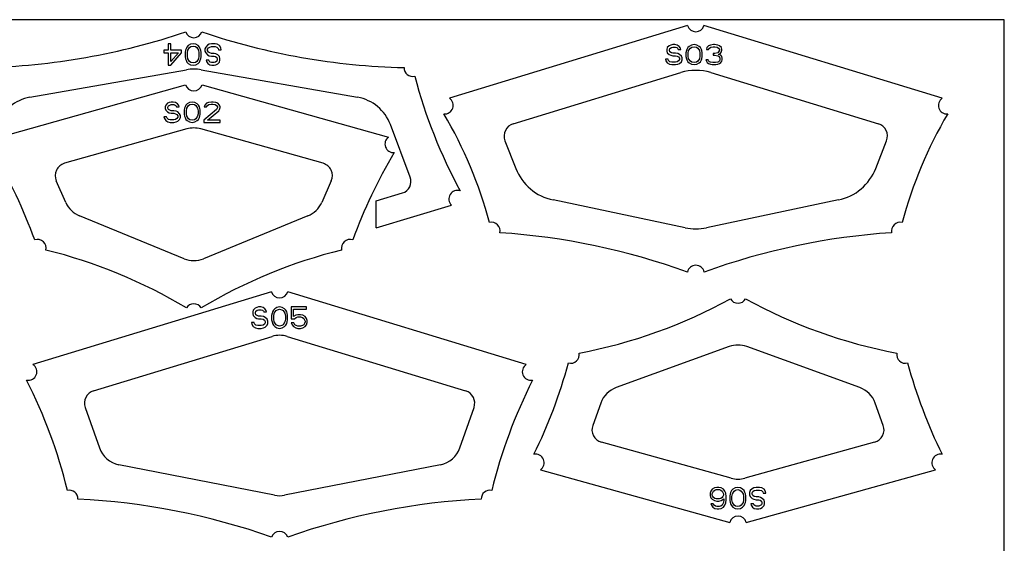
# Model space of a CAD drawing. Extents: x -33.6 to 34.3, y -20.5 to 27.9.
# Drawn here: x -10.8 to 34.3, y 3.9 to 27.9 of the extents above; entities that cross this region are included whole.
import ezdxf

# ---------------------------------------------------------------- set-up
doc = ezdxf.new("R2010")
doc.units = 0
doc.layers.get('0').update_dxf_attribs({"linetype": 'CONTINUOUS'})
doc.layers.add('1', color=7, linetype='CONTINUOUS')

msp = doc.modelspace()

# ---------------------------------------------------------------- linework, layer by layer
at = {"color": 4, "linetype": 'CONTINUOUS'}
for p, q in [((19.8006, 27.6209), (8.8732, 24.2921)), ((31.4813, 24.2921), (20.5538, 27.6209)), ((-4.0314, 26.7884), (-4.0314, 26.4952)), ((-3.9084, 26.7884), (-4.0314, 26.7884)), ((-3.9084, 26.4952), (-3.9084, 26.7884)), ((-3.1087, 26.7047), (-3.1702, 26.6418)), ((-3.0061, 26.7675), (-3.1087, 26.7047)), ((-3.0472, 26.6209), (-2.9856, 26.6628)), ((-2.8831, 26.7884), (-3.0061, 26.7675)), ((-2.9856, 26.6628), (-2.8831, 26.6837)), ((-2.7601, 26.7675), (-2.8831, 26.7884)), ((-2.8831, 26.6837), (-2.7806, 26.6628)), ((-2.7806, 26.6628), (-2.7191, 26.6209)), ((-2.6576, 26.7047), (-2.7601, 26.7675)), ((-2.596, 26.6418), (-2.6576, 26.7047)), ((-2.2269, 26.7256), (-2.309, 26.6418)), ((-2.1449, 26.7675), (-2.2269, 26.7256)), ((-2.0424, 26.7884), (-2.1449, 26.7675)), ((-2.1244, 26.6418), (-2.0424, 26.6628)), ((-1.8784, 26.7884), (-2.0424, 26.7884)), ((-2.0424, 26.6628), (-1.8784, 26.6628)), ((-1.7758, 26.7675), (-1.8784, 26.7884)), ((-1.8784, 26.6628), (-1.7963, 26.6418)), ((-1.6733, 26.7047), (-1.7758, 26.7675)), ((-1.6118, 26.6), (-1.6733, 26.7047)), ((18.9514, 26.6908), (18.8679, 26.6128)), ((19.0348, 26.7298), (18.9514, 26.6908)), ((19.1182, 26.7493), (19.0348, 26.7298)), ((19.2224, 26.7493), (19.1182, 26.7493)), ((19.3267, 26.7298), (19.2224, 26.7493)), ((19.4101, 26.6713), (19.3267, 26.7298)), ((19.4727, 26.5933), (19.4101, 26.6713)), ((19.8688, 26.6713), (19.8063, 26.6128)), ((19.9731, 26.7298), (19.8688, 26.6713)), ((20.0982, 26.7493), (19.9731, 26.7298)), ((20.2233, 26.7298), (20.0982, 26.7493)), ((20.3276, 26.6713), (20.2233, 26.7298)), ((20.3901, 26.6128), (20.3276, 26.6713)), ((20.7655, 26.6908), (20.6821, 26.6128)), ((20.8489, 26.7298), (20.7655, 26.6908)), ((20.9948, 26.7493), (20.8489, 26.7298)), ((21.0365, 26.7493), (20.9948, 26.7493)), ((21.1825, 26.7298), (21.0365, 26.7493)), ((21.2659, 26.6908), (21.1825, 26.7298)), ((21.3493, 26.6128), (21.2659, 26.6908)), ((-4.2365, 26.4952), (-4.2365, 26.3696)), ((-4.0314, 26.4952), (-4.2365, 26.4952)), ((-4.2365, 26.3696), (-4.0314, 26.3696)), ((-4.0314, 26.3696), (-4.0314, 25.8042)), ((-3.4162, 26.4952), (-3.9084, 26.4952)), ((-3.9084, 25.8042), (-3.4162, 26.3696)), ((-3.5598, 26.3696), (-3.9084, 25.9717)), ((-3.9084, 25.9717), (-3.9084, 26.3696)), ((-3.9084, 26.3696), (-3.5598, 26.3696)), ((-3.4162, 26.3696), (-3.4162, 26.4952)), ((-3.2317, 26.4952), (-3.2522, 26.3905)), ((-3.2522, 26.3905), (-3.2522, 26.2021)), ((-3.2522, 26.2021), (-3.2317, 26.0974)), ((-3.2112, 26.5581), (-3.2317, 26.4952)), ((-3.1702, 26.6418), (-3.2112, 26.5581)), ((-3.1497, 26.3696), (-3.1292, 26.4952)), ((-3.1497, 26.223), (-3.1497, 26.3696)), ((-3.1292, 26.0974), (-3.1497, 26.223)), ((-3.1292, 26.4952), (-3.0472, 26.6209)), ((-2.7191, 26.6209), (-2.6371, 26.4952)), ((-2.6371, 26.4952), (-2.6165, 26.3696)), ((-2.6165, 26.223), (-2.6371, 26.0974)), ((-2.6165, 26.3696), (-2.6165, 26.223)), ((-2.555, 26.5581), (-2.596, 26.6418)), ((-2.5345, 26.4952), (-2.555, 26.5581)), ((-2.514, 26.3905), (-2.5345, 26.4952)), ((-2.5345, 26.0974), (-2.514, 26.2021)), ((-2.514, 26.2021), (-2.514, 26.3905)), ((-2.309, 26.6418), (-2.35, 26.5581)), ((-2.35, 26.5581), (-2.35, 26.4534)), ((-2.35, 26.4534), (-2.309, 26.3696)), ((-2.309, 26.3696), (-2.2269, 26.2858)), ((-2.2269, 26.5371), (-2.1859, 26.6)), ((-2.2269, 26.4743), (-2.2269, 26.5371)), ((-2.1859, 26.4115), (-2.2269, 26.4743)), ((-2.2269, 26.2858), (-2.1449, 26.2439)), ((-2.1859, 26.6), (-2.1244, 26.6418)), ((-2.1244, 26.3696), (-2.1859, 26.4115)), ((-2.1449, 26.2439), (-2.0424, 26.223)), ((-2.0424, 26.3487), (-2.1244, 26.3696)), ((-1.9194, 26.3487), (-2.0424, 26.3487)), ((-2.0424, 26.223), (-1.9194, 26.223)), ((-1.8373, 26.3277), (-1.9194, 26.3487)), ((-1.9194, 26.223), (-1.8578, 26.2021)), ((-1.8578, 26.2021), (-1.7963, 26.1602)), ((-1.7553, 26.2858), (-1.8373, 26.3277)), ((-1.7963, 26.6418), (-1.7348, 26.579)), ((-1.6733, 26.2021), (-1.7553, 26.2858)), ((-1.7348, 26.579), (-1.7143, 26.5162)), ((-1.7143, 26.5162), (-1.5913, 26.5162)), ((-1.6528, 26.1183), (-1.6733, 26.2021)), ((-1.5913, 26.5162), (-1.6118, 26.6)), ((18.8679, 26.6128), (18.8471, 26.5348)), ((18.8471, 26.5348), (18.8471, 26.4568)), ((18.8471, 26.4568), (18.8679, 26.3788)), ((18.8679, 26.3788), (18.9514, 26.3008)), ((18.9514, 26.3008), (19.0348, 26.2618)), ((18.9722, 26.5153), (18.9931, 26.5738)), ((18.9722, 26.4763), (18.9722, 26.5153)), ((18.9931, 26.4178), (18.9722, 26.4763)), ((18.9931, 26.5738), (19.0556, 26.6128)), ((19.0556, 26.3788), (18.9931, 26.4178)), ((19.0348, 26.2618), (19.1182, 26.2423)), ((19.0556, 26.6128), (19.1182, 26.6323)), ((19.1182, 26.3593), (19.0556, 26.3788)), ((19.1182, 26.6323), (19.2433, 26.6323)), ((19.2433, 26.3593), (19.1182, 26.3593)), ((19.1182, 26.2423), (19.2433, 26.2423)), ((19.2433, 26.6323), (19.3058, 26.6128)), ((19.3475, 26.3398), (19.2433, 26.3593)), ((19.2433, 26.2423), (19.3267, 26.2228)), ((19.3058, 26.6128), (19.3475, 26.5738)), ((19.3267, 26.2228), (19.3892, 26.1838)), ((19.3475, 26.5738), (19.3684, 26.5348)), ((19.431, 26.3008), (19.3475, 26.3398)), ((19.3684, 26.5348), (19.4935, 26.5348)), ((19.5144, 26.2228), (19.431, 26.3008)), ((19.4935, 26.5348), (19.4727, 26.5933)), ((19.5561, 26.1448), (19.5144, 26.2228)), ((19.7437, 26.4763), (19.7229, 26.3788)), ((19.7229, 26.3788), (19.7229, 26.2033)), ((19.7229, 26.2033), (19.7437, 26.1058)), ((19.7646, 26.5348), (19.7437, 26.4763)), ((19.8063, 26.6128), (19.7646, 26.5348)), ((19.8271, 26.3593), (19.848, 26.4763)), ((19.8271, 26.2228), (19.8271, 26.3593)), ((19.848, 26.1058), (19.8271, 26.2228)), ((19.848, 26.4763), (19.9314, 26.5933)), ((19.9314, 26.5933), (19.994, 26.6323)), ((19.994, 26.6323), (20.0982, 26.6518)), ((20.0982, 26.6518), (20.2025, 26.6323)), ((20.2025, 26.6323), (20.265, 26.5933)), ((20.265, 26.5933), (20.3484, 26.4763)), ((20.3484, 26.4763), (20.3693, 26.3593)), ((20.3693, 26.2228), (20.3484, 26.1058)), ((20.3693, 26.3593), (20.3693, 26.2228)), ((20.4318, 26.5348), (20.3901, 26.6128)), ((20.4527, 26.4763), (20.4318, 26.5348)), ((20.4735, 26.3788), (20.4527, 26.4763)), ((20.4527, 26.1058), (20.4735, 26.2033)), ((20.4735, 26.2033), (20.4735, 26.3788)), ((20.6821, 26.6128), (20.6612, 26.5348)), ((20.6612, 26.5348), (20.7655, 26.5348)), ((20.7655, 26.5348), (20.8072, 26.5933)), ((20.8072, 26.5933), (20.8697, 26.6323)), ((20.8697, 26.6323), (20.974, 26.6518)), ((20.974, 26.6518), (21.0574, 26.6518)), ((20.974, 26.3398), (20.974, 26.2618)), ((21.0574, 26.3398), (20.974, 26.3398)), ((20.974, 26.2618), (21.0574, 26.2618)), ((21.0574, 26.6518), (21.1617, 26.6323)), ((21.1825, 26.3788), (21.0574, 26.3398)), ((21.0574, 26.2618), (21.1825, 26.2423)), ((21.1617, 26.6323), (21.2242, 26.5933)), ((21.2242, 26.4178), (21.1825, 26.3788)), ((21.1825, 26.2423), (21.2451, 26.2033)), ((21.2242, 26.5933), (21.2659, 26.5348)), ((21.2659, 26.4958), (21.2242, 26.4178)), ((21.2242, 26.3008), (21.3076, 26.3593)), ((21.3285, 26.2618), (21.2242, 26.3008)), ((21.2451, 26.2033), (21.2868, 26.1253)), ((21.2659, 26.5348), (21.2659, 26.4958)), ((21.3076, 26.3593), (21.3493, 26.4178)), ((21.3702, 26.2033), (21.3285, 26.2618)), ((21.3702, 26.5348), (21.3493, 26.6128)), ((21.3493, 26.4178), (21.3702, 26.4958)), ((21.3702, 26.4958), (21.3702, 26.5348)), ((21.391, 26.1253), (21.3702, 26.2033)), ((-4.0314, 25.8042), (-3.9084, 25.8042)), ((-3.2317, 26.0974), (-3.2112, 26.0345)), ((-3.2112, 26.0345), (-3.1702, 25.9508)), ((-3.1702, 25.9508), (-3.1087, 25.8879)), ((-3.0472, 25.9717), (-3.1292, 26.0974)), ((-3.1087, 25.8879), (-3.0061, 25.8251)), ((-2.9856, 25.9298), (-3.0472, 25.9717)), ((-3.0061, 25.8251), (-2.8831, 25.8042)), ((-2.8831, 25.9089), (-2.9856, 25.9298)), ((-2.7806, 25.9298), (-2.8831, 25.9089)), ((-2.8831, 25.8042), (-2.7601, 25.8251)), ((-2.7191, 25.9717), (-2.7806, 25.9298)), ((-2.7601, 25.8251), (-2.6576, 25.8879)), ((-2.6371, 26.0974), (-2.7191, 25.9717)), ((-2.6576, 25.8879), (-2.596, 25.9508)), ((-2.596, 25.9508), (-2.555, 26.0345)), ((-2.555, 26.0345), (-2.5345, 26.0974)), ((-2.2885, 26.0345), (-2.268, 25.9717)), ((-2.1654, 26.0345), (-2.2885, 26.0345)), ((-2.268, 25.9717), (-2.2064, 25.8879)), ((-2.2064, 25.8879), (-2.1244, 25.8251)), ((-2.1449, 25.9926), (-2.1654, 26.0345)), ((-2.1039, 25.9508), (-2.1449, 25.9926)), ((-2.1244, 25.8251), (-2.0219, 25.8042)), ((-2.0424, 25.9298), (-2.1039, 25.9508)), ((-1.9194, 25.9298), (-2.0424, 25.9298)), ((-2.0219, 25.8042), (-1.9194, 25.8042)), ((-1.8578, 25.9508), (-1.9194, 25.9298)), ((-1.9194, 25.8042), (-1.8373, 25.8251)), ((-1.7963, 25.9926), (-1.8578, 25.9508)), ((-1.8373, 25.8251), (-1.7553, 25.867)), ((-1.7963, 26.1602), (-1.7758, 26.0974)), ((-1.7758, 26.0555), (-1.7963, 25.9926)), ((-1.7758, 26.0974), (-1.7758, 26.0555)), ((-1.7553, 25.867), (-1.6733, 25.9508)), ((-1.6733, 25.9508), (-1.6528, 26.0345)), ((-1.6528, 26.0345), (-1.6528, 26.1183)), ((18.7845, 26.0863), (18.8054, 26.0083)), ((18.9097, 26.0863), (18.7845, 26.0863)), ((18.8054, 26.0083), (18.8679, 25.9108)), ((18.8679, 25.9108), (18.9722, 25.8522)), ((18.9305, 26.0278), (18.9097, 26.0863)), ((18.9931, 25.9693), (18.9305, 26.0278)), ((18.9722, 25.8522), (19.0765, 25.8327)), ((19.0765, 25.9498), (18.9931, 25.9693)), ((19.2433, 25.9498), (19.0765, 25.9498)), ((19.0765, 25.8327), (19.2433, 25.8327)), ((19.3267, 25.9693), (19.2433, 25.9498)), ((19.2433, 25.8327), (19.3475, 25.8522)), ((19.3892, 26.0083), (19.3267, 25.9693)), ((19.3475, 25.8522), (19.431, 25.8912)), ((19.3892, 26.1838), (19.431, 26.1253)), ((19.431, 26.0668), (19.3892, 26.0083)), ((19.431, 26.1253), (19.431, 26.0668)), ((19.431, 25.8912), (19.5144, 25.9693)), ((19.5144, 25.9693), (19.5561, 26.0473)), ((19.5561, 26.0473), (19.5561, 26.1448)), ((19.7437, 26.1058), (19.7646, 26.0473)), ((19.7646, 26.0473), (19.8063, 25.9693)), ((19.8063, 25.9693), (19.8688, 25.9108)), ((19.9314, 25.9888), (19.848, 26.1058)), ((19.8688, 25.9108), (19.9731, 25.8522)), ((19.994, 25.9498), (19.9314, 25.9888)), ((19.9731, 25.8522), (20.0982, 25.8327)), ((20.0982, 25.9303), (19.994, 25.9498)), ((20.2025, 25.9498), (20.0982, 25.9303)), ((20.0982, 25.8327), (20.2233, 25.8522)), ((20.265, 25.9888), (20.2025, 25.9498)), ((20.2233, 25.8522), (20.3276, 25.9108)), ((20.3484, 26.1058), (20.265, 25.9888)), ((20.3276, 25.9108), (20.3901, 25.9693)), ((20.3901, 25.9693), (20.4318, 26.0473)), ((20.4318, 26.0473), (20.4527, 26.1058)), ((20.6404, 26.0473), (20.6612, 25.9888)), ((20.7446, 26.0473), (20.6404, 26.0473)), ((20.6612, 25.9888), (20.7029, 25.9303)), ((20.7029, 25.9303), (20.7655, 25.8912)), ((20.7655, 26.0083), (20.7446, 26.0473)), ((20.8072, 25.9693), (20.7655, 26.0083)), ((20.7655, 25.8912), (20.8489, 25.8522)), ((20.8489, 25.9498), (20.8072, 25.9693)), ((20.9531, 25.9303), (20.8489, 25.9498)), ((20.8489, 25.8522), (20.9323, 25.8327)), ((20.9323, 25.8327), (21.0991, 25.8327)), ((21.0783, 25.9303), (20.9531, 25.9303)), ((21.1825, 25.9498), (21.0783, 25.9303)), ((21.0991, 25.8327), (21.1825, 25.8522)), ((21.2242, 25.9693), (21.1825, 25.9498)), ((21.1825, 25.8522), (21.2659, 25.8912)), ((21.2659, 26.0083), (21.2242, 25.9693)), ((21.2868, 26.0473), (21.2659, 26.0083)), ((21.2659, 25.8912), (21.3285, 25.9303)), ((21.2868, 26.1253), (21.2868, 26.0473)), ((21.3285, 25.9303), (21.3702, 25.9888)), ((21.3702, 25.9888), (21.391, 26.0473)), ((21.391, 26.0473), (21.391, 26.1253)), ((-10.3725, 24.3343), (-3.1964, 25.6007)), ((-2.5122, 25.6007), (4.6639, 24.3343)), ((11.8008, 23.1261), (19.4888, 25.4681)), ((20.8656, 25.4681), (28.5537, 23.1261)), ((-11.7861, 22.5094), (-3.2333, 24.9126)), ((-2.4753, 24.9126), (6.0775, 22.5094)), ((-4.1439, 23.9794), (-4.1645, 23.9)), ((-4.0614, 24.0588), (-4.1439, 23.9794)), ((-3.979, 24.0985), (-4.0614, 24.0588)), ((-4.0202, 23.9397), (-3.9584, 23.9794)), ((-3.8966, 24.1184), (-3.979, 24.0985)), ((-3.9584, 23.9794), (-3.8966, 23.9993)), ((-3.7936, 24.1184), (-3.8966, 24.1184)), ((-3.8966, 23.9993), (-3.7729, 23.9993)), ((-3.6905, 24.0985), (-3.7936, 24.1184)), ((-3.7729, 23.9993), (-3.7111, 23.9794)), ((-3.7111, 23.9794), (-3.6699, 23.9397)), ((-3.6081, 24.039), (-3.6905, 24.0985)), ((-3.5463, 23.9596), (-3.6081, 24.039)), ((-3.5257, 23.9), (-3.5463, 23.9596)), ((-3.2166, 23.9794), (-3.2578, 23.9)), ((-3.1547, 24.039), (-3.2166, 23.9794)), ((-3.1753, 23.8405), (-3.0929, 23.9596)), ((-3.0517, 24.0985), (-3.1547, 24.039)), ((-3.0929, 23.9596), (-3.0311, 23.9993)), ((-2.9281, 24.1184), (-3.0517, 24.0985)), ((-3.0311, 23.9993), (-2.9281, 24.0191)), ((-2.8044, 24.0985), (-2.9281, 24.1184)), ((-2.9281, 24.0191), (-2.825, 23.9993)), ((-2.825, 23.9993), (-2.7632, 23.9596)), ((-2.7014, 24.039), (-2.8044, 24.0985)), ((-2.7632, 23.9596), (-2.6808, 23.8405)), ((-2.6396, 23.9794), (-2.7014, 24.039)), ((-2.5983, 23.9), (-2.6396, 23.9794)), ((-2.3511, 23.9794), (-2.3717, 23.9)), ((-2.2686, 24.0588), (-2.3511, 23.9794)), ((-2.1862, 24.0985), (-2.2686, 24.0588)), ((-2.2686, 23.9), (-2.2274, 23.9596)), ((-2.2274, 23.9596), (-2.1656, 23.9993)), ((-2.0419, 24.1184), (-2.1862, 24.0985)), ((-2.1656, 23.9993), (-2.0626, 24.0191)), ((-2.0626, 24.0191), (-1.9801, 24.0191)), ((-1.9595, 24.1184), (-2.0419, 24.1184)), ((-1.9801, 24.0191), (-1.8771, 23.9993)), ((-1.8359, 24.0985), (-1.9595, 24.1184)), ((-1.8771, 23.9993), (-1.8153, 23.9596)), ((-1.7534, 24.0588), (-1.8359, 24.0985)), ((-1.8153, 23.9596), (-1.7741, 23.9)), ((-1.671, 23.9794), (-1.7534, 24.0588)), ((-1.6504, 23.9), (-1.671, 23.9794)), ((-4.1645, 23.9), (-4.1645, 23.8206)), ((-4.1645, 23.8206), (-4.1439, 23.7412)), ((-4.1439, 23.7412), (-4.0614, 23.6618)), ((-4.0614, 23.6618), (-3.979, 23.6221)), ((-4.0408, 23.8802), (-4.0202, 23.9397)), ((-4.0408, 23.8405), (-4.0408, 23.8802)), ((-4.0202, 23.7809), (-4.0408, 23.8405)), ((-3.9584, 23.7412), (-4.0202, 23.7809)), ((-3.979, 23.6221), (-3.8966, 23.6022)), ((-3.8966, 23.7213), (-3.9584, 23.7412)), ((-3.7729, 23.7213), (-3.8966, 23.7213)), ((-3.8966, 23.6022), (-3.7729, 23.6022)), ((-3.6699, 23.7015), (-3.7729, 23.7213)), ((-3.7729, 23.6022), (-3.6905, 23.5824)), ((-3.6905, 23.5824), (-3.6287, 23.5427)), ((-3.6699, 23.9397), (-3.6493, 23.9)), ((-3.5875, 23.6618), (-3.6699, 23.7015)), ((-3.6493, 23.9), (-3.5257, 23.9)), ((-3.6287, 23.5427), (-3.5875, 23.4831)), ((-3.5051, 23.5824), (-3.5875, 23.6618)), ((-3.4638, 23.503), (-3.5051, 23.5824)), ((-3.4638, 23.4037), (-3.4638, 23.503)), ((-3.2784, 23.8405), (-3.299, 23.7412)), ((-3.299, 23.7412), (-3.299, 23.5625)), ((-3.299, 23.5625), (-3.2784, 23.4633)), ((-3.2578, 23.9), (-3.2784, 23.8405)), ((-3.1959, 23.7213), (-3.1753, 23.8405)), ((-3.1959, 23.5824), (-3.1959, 23.7213)), ((-3.1753, 23.4633), (-3.1959, 23.5824)), ((-2.6808, 23.8405), (-2.6602, 23.7213)), ((-2.6602, 23.5824), (-2.6808, 23.4633)), ((-2.6602, 23.7213), (-2.6602, 23.5824)), ((-2.5777, 23.8405), (-2.5983, 23.9)), ((-2.5571, 23.7412), (-2.5777, 23.8405)), ((-2.5777, 23.4633), (-2.5571, 23.5625)), ((-2.5571, 23.5625), (-2.5571, 23.7412)), ((-1.8153, 23.7809), (-2.3923, 23.2846)), ((-2.3717, 23.9), (-2.2686, 23.9)), ((-2.2274, 23.2846), (-1.7122, 23.7213)), ((-1.7741, 23.8603), (-1.8153, 23.7809)), ((-1.7741, 23.9), (-1.7741, 23.8603)), ((-1.7122, 23.7213), (-1.671, 23.7809)), ((-1.671, 23.7809), (-1.6504, 23.8603)), ((-1.6504, 23.8603), (-1.6504, 23.9)), ((-4.2263, 23.4434), (-4.2057, 23.364)), ((-4.1027, 23.4434), (-4.2263, 23.4434)), ((-4.2057, 23.364), (-4.1439, 23.2648)), ((-4.1439, 23.2648), (-4.0408, 23.2052)), ((-4.0821, 23.3839), (-4.1027, 23.4434)), ((-4.0202, 23.3243), (-4.0821, 23.3839)), ((-4.0408, 23.2052), (-3.9378, 23.1854)), ((-3.9378, 23.3045), (-4.0202, 23.3243)), ((-3.7729, 23.3045), (-3.9378, 23.3045)), ((-3.9378, 23.1854), (-3.7729, 23.1854)), ((-3.6905, 23.3243), (-3.7729, 23.3045)), ((-3.7729, 23.1854), (-3.6699, 23.2052)), ((-3.6287, 23.364), (-3.6905, 23.3243)), ((-3.6699, 23.2052), (-3.5875, 23.2449)), ((-3.5875, 23.4236), (-3.6287, 23.364)), ((-3.5875, 23.4831), (-3.5875, 23.4236)), ((-3.5875, 23.2449), (-3.5051, 23.3243)), ((-3.5051, 23.3243), (-3.4638, 23.4037)), ((-3.2784, 23.4633), (-3.2578, 23.4037)), ((-3.2578, 23.4037), (-3.2166, 23.3243)), ((-3.2166, 23.3243), (-3.1547, 23.2648)), ((-3.0929, 23.3442), (-3.1753, 23.4633)), ((-3.1547, 23.2648), (-3.0517, 23.2052)), ((-3.0311, 23.3045), (-3.0929, 23.3442)), ((-3.0517, 23.2052), (-2.9281, 23.1854)), ((-2.9281, 23.2846), (-3.0311, 23.3045)), ((-2.825, 23.3045), (-2.9281, 23.2846)), ((-2.9281, 23.1854), (-2.8044, 23.2052)), ((-2.7632, 23.3442), (-2.825, 23.3045)), ((-2.8044, 23.2052), (-2.7014, 23.2648)), ((-2.6808, 23.4633), (-2.7632, 23.3442)), ((-2.7014, 23.2648), (-2.6396, 23.3243)), ((-2.6396, 23.3243), (-2.5983, 23.4037)), ((-2.5983, 23.4037), (-2.5777, 23.4633)), ((-2.3923, 23.2846), (-2.3923, 23.1854)), ((-2.3923, 23.1854), (-1.6504, 23.1854)), ((-1.6504, 23.2846), (-2.2274, 23.2846)), ((-1.6504, 23.1854), (-1.6504, 23.2846)), ((7.0742, 20.6708), (6.1642, 23.0891)), ((-3.1738, 22.8846), (-8.784, 21.3082)), ((3.0755, 21.3082), (-2.5348, 22.8846)), ((11.423, 22.3458), (11.9204, 21.0758)), ((28.434, 21.0758), (28.9315, 22.3458)), ((-8.7242, 19.509), (-9.164, 20.5001)), ((3.4555, 20.5001), (3.0156, 19.509)), ((5.5119, 19.5861), (6.7157, 19.9469)), ((5.5119, 18.3531), (5.5119, 19.5861)), ((19.6916, 18.3531), (13.6342, 19.6257)), ((26.7202, 19.6257), (20.6629, 18.3531)), ((5.5119, 18.3531), (8.9692, 19.3892)), ((-3.3016, 16.9347), (-8.0919, 18.8951)), ((2.3834, 18.8951), (-2.4069, 16.9347)), ((0.7061, 15.4162), (-10.2357, 12.0829)), ((12.4012, 12.0829), (1.4593, 15.4162)), ((-0.1266, 14.5749), (-0.1471, 14.4911)), ((-0.1471, 14.4911), (-0.1471, 14.4074)), ((-0.0446, 14.6587), (-0.1266, 14.5749)), ((0.0375, 14.7006), (-0.0446, 14.6587)), ((-0.0241, 14.4702), (-0.0036, 14.533)), ((-0.0241, 14.4283), (-0.0241, 14.4702)), ((-0.0036, 14.533), (0.058, 14.5749)), ((0.1195, 14.7215), (0.0375, 14.7006)), ((0.058, 14.5749), (0.1195, 14.5958)), ((0.222, 14.7215), (0.1195, 14.7215)), ((0.1195, 14.5958), (0.2425, 14.5958)), ((0.3245, 14.7006), (0.222, 14.7215)), ((0.2425, 14.5958), (0.304, 14.5749)), ((0.304, 14.5749), (0.345, 14.533)), ((0.4066, 14.6377), (0.3245, 14.7006)), ((0.345, 14.533), (0.3655, 14.4911)), ((0.3655, 14.4911), (0.4886, 14.4911)), ((0.4681, 14.554), (0.4066, 14.6377)), ((0.4886, 14.4911), (0.4681, 14.554)), ((0.7551, 14.4911), (0.7346, 14.4283)), ((0.7962, 14.5749), (0.7551, 14.4911)), ((0.8577, 14.6377), (0.7962, 14.5749)), ((0.8372, 14.4283), (0.9192, 14.554)), ((0.9602, 14.7006), (0.8577, 14.6377)), ((0.9192, 14.554), (0.9807, 14.5958)), ((1.0832, 14.7215), (0.9602, 14.7006)), ((0.9807, 14.5958), (1.0832, 14.6168)), ((1.2063, 14.7006), (1.0832, 14.7215)), ((1.0832, 14.6168), (1.1858, 14.5958)), ((1.1858, 14.5958), (1.2473, 14.554)), ((1.3088, 14.6377), (1.2063, 14.7006)), ((1.2473, 14.554), (1.3293, 14.4283)), ((1.3703, 14.5749), (1.3088, 14.6377)), ((1.4113, 14.4911), (1.3703, 14.5749)), ((1.4318, 14.4283), (1.4113, 14.4911)), ((1.6164, 14.7215), (1.6164, 14.177)), ((2.3135, 14.7215), (1.6164, 14.7215)), ((1.7189, 14.2817), (1.7189, 14.6168)), ((1.7189, 14.6168), (2.3135, 14.6168)), ((2.3135, 14.6168), (2.3135, 14.7215)), ((-0.2086, 14.0095), (-0.1881, 13.9257)), ((-0.0856, 14.0095), (-0.2086, 14.0095)), ((-0.1471, 14.4074), (-0.1266, 14.3236)), ((-0.1266, 14.3236), (-0.0446, 14.2398)), ((-0.0651, 13.9467), (-0.0856, 14.0095)), ((-0.0446, 14.2398), (0.0375, 14.198)), ((-0.0036, 14.3655), (-0.0241, 14.4283)), ((0.058, 14.3236), (-0.0036, 14.3655)), ((0.0375, 14.198), (0.1195, 14.177)), ((0.1195, 14.3027), (0.058, 14.3236)), ((0.2425, 14.3027), (0.1195, 14.3027)), ((0.1195, 14.177), (0.2425, 14.177)), ((0.345, 14.2817), (0.2425, 14.3027)), ((0.2425, 14.177), (0.3245, 14.1561)), ((0.3245, 14.1561), (0.386, 14.1142)), ((0.4271, 14.2398), (0.345, 14.2817)), ((0.386, 14.1142), (0.4271, 14.0514)), ((0.5091, 14.1561), (0.4271, 14.2398)), ((0.4271, 14.0514), (0.4271, 13.9885)), ((0.5501, 14.0723), (0.5091, 14.1561)), ((0.5501, 13.9676), (0.5501, 14.0723)), ((0.7346, 14.4283), (0.7141, 14.3236)), ((0.7141, 14.3236), (0.7141, 14.1351)), ((0.7141, 14.1351), (0.7346, 14.0304)), ((0.7346, 14.0304), (0.7551, 13.9676)), ((0.8167, 14.3027), (0.8372, 14.4283)), ((0.8167, 14.1561), (0.8167, 14.3027)), ((0.8372, 14.0304), (0.8167, 14.1561)), ((0.9192, 13.9048), (0.8372, 14.0304)), ((1.3293, 14.0304), (1.2473, 13.9048)), ((1.3293, 14.4283), (1.3498, 14.3027)), ((1.3498, 14.1561), (1.3293, 14.0304)), ((1.3498, 14.3027), (1.3498, 14.1561)), ((1.4113, 13.9676), (1.4318, 14.0304)), ((1.4523, 14.3236), (1.4318, 14.4283)), ((1.4318, 14.0304), (1.4523, 14.1351)), ((1.4523, 14.1351), (1.4523, 14.3236)), ((1.6164, 14.177), (1.7599, 14.177)), ((1.8214, 14.3445), (1.7189, 14.2817)), ((1.7599, 14.177), (1.8419, 14.2398)), ((1.9239, 14.3655), (1.8214, 14.3445)), ((1.8419, 14.2398), (1.9239, 14.2608)), ((2.047, 14.3655), (1.9239, 14.3655)), ((1.9239, 14.2608), (2.047, 14.2608)), ((2.1495, 14.3445), (2.047, 14.3655)), ((2.047, 14.2608), (2.129, 14.2398)), ((2.129, 14.2398), (2.1905, 14.198)), ((2.252, 14.2817), (2.1495, 14.3445)), ((2.1905, 14.198), (2.2315, 14.1351)), ((2.2315, 14.1351), (2.252, 14.0723)), ((2.252, 14.0304), (2.2315, 13.9676)), ((2.3135, 14.198), (2.252, 14.2817)), ((2.252, 14.0723), (2.252, 14.0304)), ((2.3546, 14.0933), (2.3135, 14.198)), ((2.3135, 13.9048), (2.3546, 14.0095)), ((2.3546, 14.0095), (2.3546, 14.0933)), ((-0.1881, 13.9257), (-0.1266, 13.821)), ((-0.1266, 13.821), (-0.0241, 13.7582)), ((-0.0036, 13.8838), (-0.0651, 13.9467)), ((-0.0241, 13.7582), (0.0785, 13.7372)), ((0.0785, 13.8629), (-0.0036, 13.8838)), ((0.2425, 13.8629), (0.0785, 13.8629)), ((0.0785, 13.7372), (0.2425, 13.7372)), ((0.3245, 13.8838), (0.2425, 13.8629)), ((0.2425, 13.7372), (0.345, 13.7582)), ((0.386, 13.9257), (0.3245, 13.8838)), ((0.345, 13.7582), (0.4271, 13.8001)), ((0.4271, 13.9885), (0.386, 13.9257)), ((0.4271, 13.8001), (0.5091, 13.8838)), ((0.5091, 13.8838), (0.5501, 13.9676)), ((0.7551, 13.9676), (0.7962, 13.8838)), ((0.7962, 13.8838), (0.8577, 13.821)), ((0.8577, 13.821), (0.9602, 13.7582)), ((0.9807, 13.8629), (0.9192, 13.9048)), ((0.9602, 13.7582), (1.0832, 13.7372)), ((1.0832, 13.842), (0.9807, 13.8629)), ((1.1858, 13.8629), (1.0832, 13.842)), ((1.0832, 13.7372), (1.2063, 13.7582)), ((1.2473, 13.9048), (1.1858, 13.8629)), ((1.2063, 13.7582), (1.3088, 13.821)), ((1.3088, 13.821), (1.3703, 13.8838)), ((1.3703, 13.8838), (1.4113, 13.9676)), ((1.6164, 13.9885), (1.6574, 13.9048)), ((1.7394, 13.9885), (1.6164, 13.9885)), ((1.6574, 13.9048), (1.7189, 13.821)), ((1.7189, 13.821), (1.8214, 13.7582)), ((1.7804, 13.9048), (1.7394, 13.9885)), ((1.8419, 13.8629), (1.7804, 13.9048)), ((1.8214, 13.7582), (1.9239, 13.7372)), ((1.9239, 13.842), (1.8419, 13.8629)), ((2.047, 13.842), (1.9239, 13.842)), ((1.9239, 13.7372), (2.047, 13.7372)), ((2.129, 13.8629), (2.047, 13.842)), ((2.047, 13.7372), (2.1495, 13.7582)), ((2.1905, 13.9048), (2.129, 13.8629)), ((2.1495, 13.7582), (2.252, 13.821)), ((2.2315, 13.9676), (2.1905, 13.9048)), ((2.252, 13.821), (2.3135, 13.9048)), ((-7.4526, 10.873), (0.7385, 13.3683)), ((1.4269, 13.3683), (9.6181, 10.873)), ((21.712, 12.9029), (16.5249, 11.0241)), ((27.7036, 11.0241), (22.5164, 12.9029)), ((-7.8377, 10.1125), (-7.1859, 8.2549)), ((9.3513, 8.2549), (10.0032, 10.1125)), ((15.8154, 10.3125), (15.4475, 9.287)), ((28.781, 9.287), (28.4131, 10.3125)), ((21.7984, 6.8663), (15.8454, 8.5185)), ((28.383, 8.5185), (22.4301, 6.8663)), ((0.8557, 6.0853), (-6.2985, 7.4869)), ((8.4639, 7.4869), (1.3098, 6.0853)), ((13.0473, 7.2522), (21.7349, 4.841)), ((22.4936, 4.841), (31.1811, 7.2522)), ((20.9335, 6.3617), (20.872, 6.278)), ((21.036, 6.4246), (20.9335, 6.3617)), ((21.1386, 6.4455), (21.036, 6.4246)), ((21.0566, 6.3199), (21.1181, 6.3408)), ((21.1181, 6.3408), (21.2616, 6.3408)), ((21.2411, 6.4455), (21.1386, 6.4455)), ((21.3436, 6.4246), (21.2411, 6.4455)), ((21.2616, 6.3408), (21.3231, 6.3199)), ((21.4462, 6.3617), (21.3436, 6.4246)), ((21.5077, 6.278), (21.4462, 6.3617)), ((21.8768, 6.3617), (21.8152, 6.2989)), ((21.9793, 6.4246), (21.8768, 6.3617)), ((22.1023, 6.4455), (21.9793, 6.4246)), ((21.9998, 6.3199), (22.1023, 6.3408)), ((22.2254, 6.4246), (22.1023, 6.4455)), ((22.1023, 6.3408), (22.2048, 6.3199)), ((22.3279, 6.3617), (22.2254, 6.4246)), ((22.3894, 6.2989), (22.3279, 6.3617)), ((22.7585, 6.3827), (22.6765, 6.2989)), ((22.8405, 6.4246), (22.7585, 6.3827)), ((22.943, 6.4455), (22.8405, 6.4246)), ((23.1071, 6.4455), (22.943, 6.4455)), ((23.2096, 6.4246), (23.1071, 6.4455)), ((23.3121, 6.3617), (23.2096, 6.4246)), ((23.3736, 6.257), (23.3121, 6.3617)), ((20.872, 6.278), (20.831, 6.1733)), ((20.831, 6.1733), (20.831, 6.0686)), ((20.831, 6.0686), (20.872, 5.9639)), ((20.872, 5.9639), (20.9335, 5.901)), ((20.9335, 6.1523), (20.954, 6.2152)), ((20.9335, 6.0895), (20.9335, 6.1523)), ((20.954, 6.0267), (20.9335, 6.0895)), ((20.9335, 5.901), (21.036, 5.8382)), ((20.954, 6.2152), (20.995, 6.278)), ((20.995, 5.9848), (20.954, 6.0267)), ((20.995, 6.278), (21.0566, 6.3199)), ((21.0566, 5.9429), (20.995, 5.9848)), ((21.1181, 5.922), (21.0566, 5.9429)), ((21.2616, 5.922), (21.1181, 5.922)), ((21.3231, 5.9429), (21.2616, 5.922)), ((21.3231, 6.3199), (21.3846, 6.278)), ((21.3846, 5.9848), (21.3231, 5.9429)), ((21.3436, 5.8382), (21.4667, 5.922)), ((21.3846, 6.278), (21.4256, 6.2152)), ((21.4256, 6.0267), (21.3846, 5.9848)), ((21.4256, 6.2152), (21.4462, 6.1523)), ((21.4462, 6.0895), (21.4256, 6.0267)), ((21.4462, 6.1523), (21.4462, 6.0895)), ((21.4667, 5.8801), (21.4462, 5.7544)), ((21.4667, 5.922), (21.4667, 5.8801)), ((21.5487, 6.1733), (21.5077, 6.278)), ((21.5692, 6.0267), (21.5487, 6.1733)), ((21.5487, 5.7335), (21.5692, 5.8801)), ((21.5692, 5.8801), (21.5692, 6.0267)), ((21.7537, 6.1523), (21.7332, 6.0476)), ((21.7332, 6.0476), (21.7332, 5.8592)), ((21.7742, 6.2152), (21.7537, 6.1523)), ((21.8152, 6.2989), (21.7742, 6.2152)), ((21.8358, 6.0267), (21.8563, 6.1523)), ((21.8358, 5.8801), (21.8358, 6.0267)), ((21.8563, 5.7544), (21.8358, 5.8801)), ((21.8563, 6.1523), (21.9383, 6.278)), ((21.9383, 6.278), (21.9998, 6.3199)), ((22.2048, 6.3199), (22.2664, 6.278)), ((22.2664, 6.278), (22.3484, 6.1523)), ((22.3484, 6.1523), (22.3689, 6.0267)), ((22.3689, 5.8801), (22.3484, 5.7544)), ((22.3689, 6.0267), (22.3689, 5.8801)), ((22.4304, 6.2152), (22.3894, 6.2989)), ((22.4509, 6.1523), (22.4304, 6.2152)), ((22.4714, 6.0476), (22.4509, 6.1523)), ((22.4714, 5.8592), (22.4714, 6.0476)), ((22.6765, 6.2989), (22.6355, 6.2152)), ((22.6355, 6.2152), (22.6355, 6.1104)), ((22.6355, 6.1104), (22.6765, 6.0267)), ((22.6765, 6.0267), (22.7585, 5.9429)), ((22.7585, 6.1942), (22.7995, 6.257)), ((22.7585, 6.1314), (22.7585, 6.1942)), ((22.7995, 6.0686), (22.7585, 6.1314)), ((22.7585, 5.9429), (22.8405, 5.901)), ((22.7995, 6.257), (22.861, 6.2989)), ((22.861, 6.0267), (22.7995, 6.0686)), ((22.8405, 5.901), (22.943, 5.8801)), ((22.861, 6.2989), (22.943, 6.3199)), ((22.943, 6.0057), (22.861, 6.0267)), ((22.943, 6.3199), (23.1071, 6.3199)), ((23.0661, 6.0057), (22.943, 6.0057)), ((22.943, 5.8801), (23.0661, 5.8801)), ((23.1481, 5.9848), (23.0661, 6.0057)), ((23.0661, 5.8801), (23.1276, 5.8592)), ((23.1071, 6.3199), (23.1891, 6.2989)), ((23.2301, 5.9429), (23.1481, 5.9848)), ((23.1891, 6.2989), (23.2506, 6.2361)), ((23.3121, 5.8592), (23.2301, 5.9429)), ((23.2506, 6.2361), (23.2711, 6.1733)), ((23.2711, 6.1733), (23.3942, 6.1733)), ((23.3942, 6.1733), (23.3736, 6.257)), ((20.9745, 5.6916), (20.872, 5.6916)), ((20.872, 5.6916), (20.8925, 5.6288)), ((20.8925, 5.6288), (20.954, 5.545)), ((20.954, 5.545), (21.0566, 5.4822)), ((21.0155, 5.6288), (20.9745, 5.6916)), ((21.0771, 5.5869), (21.0155, 5.6288)), ((21.036, 5.8382), (21.1386, 5.8173)), ((21.0566, 5.4822), (21.1591, 5.4613)), ((21.1386, 5.566), (21.0771, 5.5869)), ((21.1386, 5.8173), (21.2411, 5.8173)), ((21.2616, 5.566), (21.1386, 5.566)), ((21.1591, 5.4613), (21.2411, 5.4613)), ((21.2411, 5.8173), (21.3436, 5.8382)), ((21.2411, 5.4613), (21.3436, 5.4822)), ((21.3231, 5.5869), (21.2616, 5.566)), ((21.3846, 5.6288), (21.3231, 5.5869)), ((21.3436, 5.4822), (21.4462, 5.545)), ((21.4256, 5.6916), (21.3846, 5.6288)), ((21.4462, 5.7544), (21.4256, 5.6916)), ((21.4462, 5.545), (21.5077, 5.6288)), ((21.5077, 5.6288), (21.5487, 5.7335)), ((21.7332, 5.8592), (21.7537, 5.7544)), ((21.7537, 5.7544), (21.7742, 5.6916)), ((21.7742, 5.6916), (21.8152, 5.6079)), ((21.8152, 5.6079), (21.8768, 5.545)), ((21.9383, 5.6288), (21.8563, 5.7544)), ((21.8768, 5.545), (21.9793, 5.4822)), ((21.9998, 5.5869), (21.9383, 5.6288)), ((21.9793, 5.4822), (22.1023, 5.4613)), ((22.1023, 5.566), (21.9998, 5.5869)), ((22.2048, 5.5869), (22.1023, 5.566)), ((22.1023, 5.4613), (22.2254, 5.4822)), ((22.2664, 5.6288), (22.2048, 5.5869)), ((22.2254, 5.4822), (22.3279, 5.545)), ((22.3484, 5.7544), (22.2664, 5.6288)), ((22.3279, 5.545), (22.3894, 5.6079)), ((22.3894, 5.6079), (22.4304, 5.6916)), ((22.4304, 5.6916), (22.4509, 5.7544)), ((22.4509, 5.7544), (22.4714, 5.8592)), ((22.82, 5.6916), (22.697, 5.6916)), ((22.697, 5.6916), (22.7175, 5.6288)), ((22.7175, 5.6288), (22.779, 5.545)), ((22.779, 5.545), (22.861, 5.4822)), ((22.8405, 5.6497), (22.82, 5.6916)), ((22.8815, 5.6079), (22.8405, 5.6497)), ((22.861, 5.4822), (22.9635, 5.4613)), ((22.943, 5.5869), (22.8815, 5.6079)), ((23.0661, 5.5869), (22.943, 5.5869)), ((22.9635, 5.4613), (23.0661, 5.4613)), ((23.1276, 5.6079), (23.0661, 5.5869)), ((23.0661, 5.4613), (23.1481, 5.4822)), ((23.1276, 5.8592), (23.1891, 5.8173)), ((23.1891, 5.6497), (23.1276, 5.6079)), ((23.1481, 5.4822), (23.2301, 5.5241)), ((23.1891, 5.8173), (23.2096, 5.7544)), ((23.2096, 5.7126), (23.1891, 5.6497)), ((23.2096, 5.7544), (23.2096, 5.7126)), ((23.2301, 5.5241), (23.3121, 5.6079)), ((23.3326, 5.7754), (23.3121, 5.8592)), ((23.3121, 5.6079), (23.3326, 5.6916)), ((23.3326, 5.6916), (23.3326, 5.7754))]:
    msp.add_line(p, q, dxfattribs=at)
for centre, radius, start, end in [((20.177222, 27.73567), 0.393701, 196.9426111, 343.0573889), ((-13.275357, 57.182175), 31.496063, 271.4106083, 288.60535), ((-2.854274, 27.460079), 0.393701, 198.9634528, 341.03655), ((7.566809, 57.182175), 31.496063, 251.39465, 268.5893917), ((-2.854274, 23.66213), 1.968504, 79.9920194, 100.0079778), ((7.185096, 25.688426), 0.393701, 178.9474917, 284.2821389), ((30.124816, 31.324944), 23.622047, 194.7596111, 208.5221194), ((20.177222, 23.208467), 2.362205, 73.0573889, 106.9426111), ((-2.854274, 25.019134), 0.393701, 195.694925, 344.3050778), ((-10.03038, 22.395759), 1.968504, 100.0079806, 159.3779111), ((4.321832, 22.395759), 1.968504, 20.6220889, 79.9920194), ((8.652458, 23.966056), 0.393701, 265.1531139, 55.8982833), ((31.701986, 23.966056), 0.393701, 124.1017167, 274.8468861), ((-8.316174, 13.539117), 19.685039, 14.8663833, 30.6478472), ((48.670618, 13.539117), 19.685039, 149.3521528, 165.1336167), ((11.972846, 22.561158), 0.590551, 106.9426111, 201.3905583), ((28.381598, 22.561158), 0.590551, 338.6094417, 73.0573889), ((-2.854274, 21.747549), 1.181102, 74.305075, 105.6949222), ((6.309558, 22.191294), 0.393701, 126.1083083, 274.4912583), ((-32.353916, 9.72781), 23.622047, 19.960875, 30.7308194), ((26.645368, 9.72781), 23.622047, 149.2691806, 160.039125), ((-8.624258, 20.739654), 0.590551, 105.694925, 203.9334083), ((2.915709, 20.739654), 0.590551, 336.0665917, 74.305075), ((14.119896, 21.937399), 2.362205, 201.3905583, 258.1356111), ((26.234548, 21.937399), 2.362205, 281.8643917, 338.6094444), ((6.557045, 20.476201), 0.552587, 286.6826611, 20.6220889), ((9.242065, 19.67303), 0.393701, 71.081875, 226.1269306), ((-7.644619, 19.988175), 1.181102, 203.9334083, 247.7444139), ((1.936071, 19.988175), 1.181102, 292.2555861, 336.0665917), ((10.807143, 18.208111), 0.393701, 348.1356083, 104.2934139), ((29.547301, 18.208111), 0.393701, 75.7065833, 191.8643889), ((9.080032, -13.297978), 31.496063, 70.1168611, 86.1543556), ((20.177222, 20.664852), 2.362205, 258.1356083, 281.8643889), ((31.274412, -13.297978), 31.496063, 93.8456417, 109.8831361), ((-10.019628, 17.420709), 0.393701, 346.5680167, 109.4834028), ((4.31108, 17.420709), 0.393701, 70.5165972, 193.4319833), ((-15.315158, -5.600118), 23.622047, 59.1175194, 76.0905472), ((9.60661, -5.600118), 23.622047, 103.9094528, 120.8824806), ((-2.854274, 18.027848), 1.181102, 247.7444139, 292.2555833), ((20.177222, 16.239607), 0.393701, 11.8643917, 168.1356111), ((1.082734, 15.530945), 0.393701, 196.9426111, 343.0573889), ((10.414444, 35.807965), 23.622047, 280.7596778, 298.7339972), ((22.11423, 15.286851), 0.393701, 209.2114667, 330.7885333), ((33.814016, 35.807965), 23.622047, 241.2660028, 259.2403222), ((-2.854274, 14.467953), 0.393701, 31.35995, 148.64005), ((1.082734, 12.238435), 1.181102, 73.0573889, 106.9426111), ((22.11423, 11.792357), 1.181102, 70.0900722, 109.909925), ((14.437064, 12.530945), 0.393701, 255.1503583, 10.2822056), ((29.791395, 12.530945), 0.393701, 169.7177944, 284.8496417), ((-10.446603, 11.750492), 0.393701, 258.8962389, 57.6105194), ((12.61207, 11.750492), 0.393701, 122.3894806, 281.1037611), ((-8.445703, 18.394396), 23.622047, 333.7965472, 344.6728861), ((52.674163, 18.394396), 23.622047, 195.3271139, 206.2034528), ((-31.599673, 0.698763), 23.622047, 13.7361722, 26.8400833), ((33.76514, 0.698763), 23.622047, 153.1599194, 166.2638306), ((-7.280504, 10.308039), 0.590551, 106.9426111, 199.3370639), ((9.445971, 10.308039), 0.590551, 340.6629361, 73.0573889), ((16.92712, 9.913632), 1.181102, 109.9099278, 160.2649722), ((27.30134, 9.913632), 1.181102, 19.7350278, 70.0900722), ((16.003364, 9.087541), 0.590551, 160.2649722, 254.4879528), ((28.225095, 9.087541), 0.590551, 285.51205, 19.7350306), ((-6.071398, 8.645992), 1.181102, 199.3370639, 258.9151083), ((8.236866, 8.645992), 1.181102, 281.0848917, 340.6629361), ((12.826031, 7.577806), 0.393701, 304.2027556, 101.32055), ((31.402429, 7.577806), 0.393701, 78.67945, 235.7972444), ((22.11423, 8.00434), 1.181102, 254.48795, 285.5120472), ((-8.562936, 5.924646), 0.393701, 357.5339, 103.2587), ((-9.721463, -25.550103), 31.496063, 70.6544194, 87.1758), ((1.082734, 7.244367), 1.181102, 258.9151083, 281.0848917), ((11.88693, -25.550103), 31.496063, 92.8242028, 109.3455833), ((10.728403, 5.924646), 0.393701, 76.7413, 182.4661), ((22.11423, 4.73567), 0.393701, 15.51205, 164.4879528), ((1.082734, 4.034882), 0.393701, 19.7036833, 160.2963194)]:
    msp.add_arc(centre, radius, start, end, dxfattribs=at)
at = {"layer": '1', "color": 4, "linetype": 'CONTINUOUS'}
msp.add_polyline3d([(-33.6278, 27.8942, 50), (-33.6278, -20.4751, 50), (34.3323, -20.4751, 50), (34.3323, 27.8942, 50), (-33.5891, 27.8813, 25)], dxfattribs=at)

doc.saveas('drawing.dxf')
